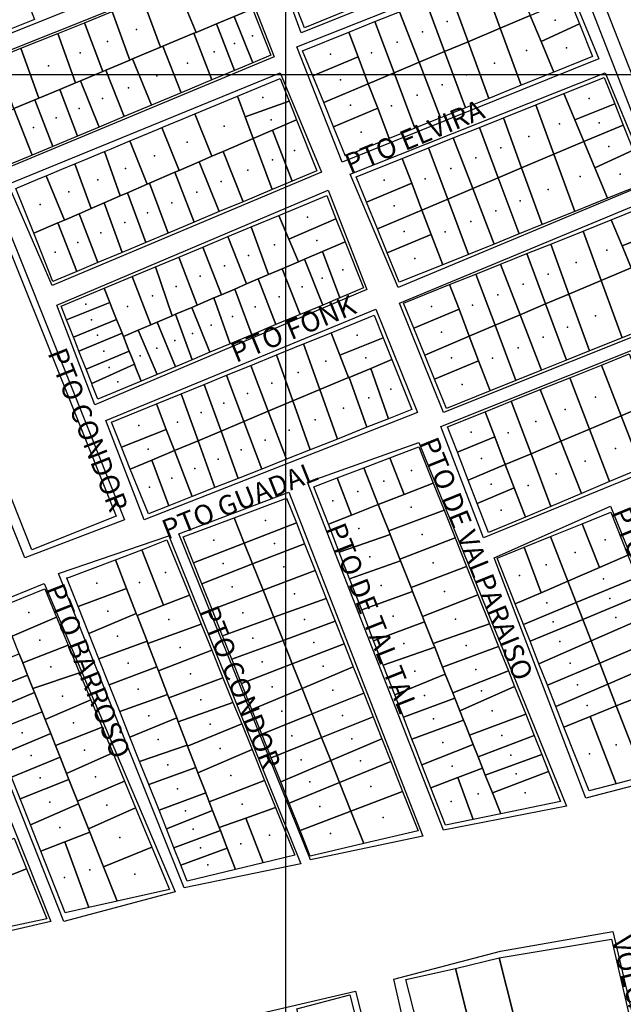
# Model space of a CAD drawing. Extents: x 331685 to 344900, y 6303500 to 6312681.
# Drawn here: x 336933 to 337085, y 6307266 to 6307514 of the extents above; entities that cross this region are included whole.
import ezdxf

# ---------------------------------------------------------------- set-up
doc = ezdxf.new("R2010")
doc.units = 0
doc.header["$LTSCALE"] = 500
doc.header["$MEASUREMENT"] = 0
for name, color, linetype in [('COORDENADAS', 1, 'CONTINUOUS'), ('MANZANAS', 1, 'CONTINUOUS'), ('SOLERA', 1, 'CONTINUOUS'), ('TEXTOS', 1, 'CONTINUOUS')]:
    doc.layers.add(name, color=color, linetype=linetype)

msp = doc.modelspace()

# ---------------------------------------------------------------- linework, layer by layer
at = {"layer": 'COORDENADAS'}
for p, q in [((337000, 6303500), (337000, 6312500)), ((344000, 6307500), (332000, 6307500))]:
    msp.add_line(p, q, dxfattribs=at)
at = {"layer": 'MANZANAS'}
for points in [[(337076.16, 6307527.95), (337098.71, 6307537.38), (337141.46, 6307426.3), (337119.25, 6307418.22), (337076.16, 6307527.95)], [(336925.8, 6307523.89), (336931.97, 6307526.44), (336936.77, 6307513.87), (336930.5, 6307511.38), (336925.8, 6307523.89)], [(337049.42, 6307524.18), (337056.46, 6307527.01), (337059.21, 6307520.44), (337061.51, 6307514.92), (337053.98, 6307511.74), (337049.42, 6307524.18)], [(337012.81, 6307522.61), (337015.23, 6307516.05), (337004.68, 6307511.8), (337002.14, 6307518.4), (337012.81, 6307522.61)], [(337041.26, 6307520.9), (337049.42, 6307524.18), (337053.98, 6307511.74), (337045.86, 6307508.31), (337041.26, 6307520.9)], [(336964.01, 6307519), (336972.53, 6307522.43), (336974.92, 6307516.68), (336977.44, 6307510.65), (336976.88, 6307510.42), (336969.09, 6307507.16), (336968.51, 6307506.92), (336964.01, 6307519)], [(336989.36, 6307522.33), (336991.63, 6307516.59), (336987.05, 6307514.67), (336982.55, 6307512.79), (336977.44, 6307510.65), (336974.92, 6307516.68), (336989.36, 6307522.33)], [(337035.29, 6307518.51), (337041.26, 6307520.9), (337045.86, 6307508.31), (337039.98, 6307505.83), (337035.29, 6307518.51)], [(336956.32, 6307515.9), (336964.01, 6307519), (336968.51, 6307506.92), (336961.45, 6307503.96), (336960.8, 6307503.69), (336956.32, 6307515.9)], [(337028.66, 6307515.85), (337035.29, 6307518.51), (337039.98, 6307505.83), (337033.55, 6307503.12), (337028.66, 6307515.85)], [(337071.41, 6307519.1), (337073.93, 6307512.8), (337064.27, 6307508.32), (337061.51, 6307514.92), (337071.41, 6307519.1)], [(336949.35, 6307513.09), (336956.32, 6307515.9), (336960.8, 6307503.69), (336954.72, 6307501.15), (336953.97, 6307500.83), (336949.35, 6307513.09)], [(336987.05, 6307514.67), (336991.63, 6307516.59), (336996.27, 6307504.94), (336991.71, 6307503.03), (336987.05, 6307514.67)], [(337022.45, 6307513.35), (337028.66, 6307515.85), (337033.55, 6307503.12), (337027.28, 6307500.47), (337022.45, 6307513.35)], [(336942.64, 6307510.39), (336949.35, 6307513.09), (336953.97, 6307500.83), (336948.38, 6307498.49), (336947.13, 6307497.97), (336942.64, 6307510.39)], [(336976.88, 6307510.42), (336977.44, 6307510.65), (336982.55, 6307512.79), (336987.12, 6307501.1), (336981.39, 6307498.7), (336976.88, 6307510.42)], [(336982.55, 6307512.79), (336987.05, 6307514.67), (336991.71, 6307503.03), (336987.12, 6307501.1), (336982.55, 6307512.79)], [(337015.84, 6307510.7), (337022.45, 6307513.35), (337027.28, 6307500.47), (337020.78, 6307497.72), (337018.2, 6307504.49), (337015.84, 6307510.7)], [(337067.48, 6307500.66), (337059.25, 6307497.34), (337053.98, 6307511.74), (337061.51, 6307514.92), (337064.27, 6307508.32), (337067.48, 6307500.66)], [(337073.93, 6307512.8), (337077.22, 6307504.59), (337067.48, 6307500.66), (337064.27, 6307508.32), (337073.93, 6307512.8)], [(336933.37, 6307506.66), (336942.64, 6307510.39), (336947.13, 6307497.97), (336943.14, 6307496.3), (336937.86, 6307494.09), (336933.37, 6307506.66)], [(336969.09, 6307507.16), (336976.88, 6307510.42), (336981.39, 6307498.7), (336973.65, 6307495.46), (336969.09, 6307507.16)], [(337004.22, 6307506.03), (337015.84, 6307510.7), (337018.2, 6307504.49), (337006.8, 6307499.73), (337004.22, 6307506.03)], [(337059.25, 6307497.34), (337051.07, 6307494.05), (337045.86, 6307508.31), (337053.98, 6307511.74), (337059.25, 6307497.34)], [(337051.07, 6307494.05), (337045.23, 6307491.69), (337039.98, 6307505.83), (337045.86, 6307508.31), (337051.07, 6307494.05)], [(336927.23, 6307504.18), (336933.37, 6307506.66), (336937.86, 6307494.09), (336936.85, 6307493.67), (336931.6, 6307491.47), (336931.55, 6307491.45), (336927.23, 6307504.18)], [(336961.45, 6307503.96), (336968.51, 6307506.92), (336969.09, 6307507.16), (336973.65, 6307495.46), (336966.21, 6307492.34), (336961.45, 6307503.96)], [(337045.23, 6307491.69), (337038.91, 6307489.15), (337033.55, 6307503.12), (337039.98, 6307505.83), (337045.23, 6307491.69)], [(336954.72, 6307501.15), (336960.8, 6307503.69), (336961.45, 6307503.96), (336966.21, 6307492.34), (336959.36, 6307489.47), (336954.72, 6307501.15)], [(337018.2, 6307504.49), (337020.78, 6307497.72), (337009.56, 6307492.98), (337006.8, 6307499.73), (337018.2, 6307504.49)], [(337038.91, 6307489.15), (337032.49, 6307486.56), (337027.28, 6307500.47), (337033.55, 6307503.12), (337038.91, 6307489.15)], [(336948.38, 6307498.49), (336953.97, 6307500.83), (336954.72, 6307501.15), (336959.36, 6307489.47), (336953.05, 6307486.83), (336948.38, 6307498.49)], [(337032.49, 6307486.56), (337026.02, 6307483.95), (337023.13, 6307491.55), (337020.78, 6307497.72), (337027.28, 6307500.47), (337032.49, 6307486.56)], [(336943.14, 6307496.3), (336947.13, 6307497.97), (336948.38, 6307498.49), (336953.05, 6307486.83), (336947.58, 6307484.54), (336943.14, 6307496.3)], [(336987.82, 6307494.61), (336998.59, 6307499.09), (337000.86, 6307493.38), (336989.78, 6307489.38), (336987.82, 6307494.61)], [(337012.04, 6307486.92), (337009.56, 6307492.98), (337020.78, 6307497.72), (337023.13, 6307491.55), (337012.04, 6307486.92)], [(337069.95, 6307495.26), (337080.11, 6307499.34), (337082.78, 6307492.66), (337072.7, 6307488.69), (337069.95, 6307495.26)], [(336936.85, 6307493.67), (336937.86, 6307494.09), (336943.14, 6307496.3), (336947.58, 6307484.54), (336941.43, 6307481.96), (336936.85, 6307493.67)], [(337062.92, 6307492.43), (337069.95, 6307495.26), (337072.7, 6307488.69), (337075.01, 6307483.17), (337067.47, 6307479.99), (337062.92, 6307492.43)], [(336894.39, 6307485.54), (336915.26, 6307493.96), (336957.34, 6307388.93), (336936.13, 6307380.52), (336894.39, 6307485.54)], [(336931.6, 6307491.47), (336936.85, 6307493.67), (336941.43, 6307481.96), (336936.16, 6307479.75), (336931.6, 6307491.47)], [(336979.96, 6307491.34), (336987.82, 6307494.61), (336989.78, 6307489.38), (336990.12, 6307488.49), (336991.81, 6307483.97), (336984.22, 6307480.69), (336981.44, 6307479.49), (336977.13, 6307490.16), (336979.96, 6307491.34)], [(337001.09, 6307492.79), (337002.72, 6307488.69), (336996.63, 6307486.05), (336991.81, 6307483.97), (336990.12, 6307488.49), (336989.78, 6307489.38), (337000.86, 6307493.38), (337001.09, 6307492.79)], [(336930.34, 6307477.31), (336925.52, 6307488.93), (336931.55, 6307491.45), (336931.6, 6307491.47), (336936.16, 6307479.75), (336930.34, 6307477.31)], [(337026.02, 6307483.95), (337015.06, 6307479.53), (337012.04, 6307486.92), (337023.13, 6307491.55), (337026.02, 6307483.95)], [(337054.75, 6307489.15), (337062.92, 6307492.43), (337067.47, 6307479.99), (337059.35, 6307476.56), (337054.75, 6307489.15)], [(337082.78, 6307492.66), (337084.9, 6307487.35), (337075.01, 6307483.17), (337072.7, 6307488.69), (337082.78, 6307492.66)], [(336981.44, 6307479.49), (336978.24, 6307478.11), (336973.22, 6307475.94), (336968.83, 6307486.71), (336973.94, 6307488.83), (336977.13, 6307490.16), (336981.44, 6307479.49)], [(336996.63, 6307486.05), (337002.72, 6307488.69), (337007.83, 6307475.84), (337001.65, 6307473.25), (336996.63, 6307486.05)], [(337048.78, 6307486.76), (337054.75, 6307489.15), (337059.35, 6307476.56), (337053.48, 6307474.08), (337048.78, 6307486.76)], [(336973.22, 6307475.94), (336972.09, 6307475.45), (336965.72, 6307472.7), (336965.13, 6307472.44), (336960.78, 6307483.36), (336961.63, 6307483.71), (336967.9, 6307486.32), (336968.83, 6307486.71), (336973.22, 6307475.94)], [(336991.81, 6307483.97), (336996.63, 6307486.05), (337001.65, 6307473.25), (336996.62, 6307471.15), (336991.81, 6307483.97)], [(337042.16, 6307484.1), (337048.78, 6307486.76), (337053.48, 6307474.08), (337047.04, 6307471.37), (337042.16, 6307484.1)], [(337084.9, 6307487.35), (337087.43, 6307481.05), (337077.77, 6307476.57), (337075.01, 6307483.17), (337084.9, 6307487.35)], [(336965.13, 6307472.44), (336960.15, 6307470.29), (336958.35, 6307469.52), (336954.41, 6307480.7), (336956.05, 6307481.39), (336960.78, 6307483.36), (336965.13, 6307472.44)], [(336984.22, 6307480.69), (336991.81, 6307483.97), (336996.62, 6307471.15), (336989.27, 6307468.06), (336984.22, 6307480.69)], [(337035.94, 6307481.6), (337042.16, 6307484.1), (337047.04, 6307471.37), (337040.77, 6307468.72), (337035.94, 6307481.6)], [(337080.97, 6307468.91), (337072.74, 6307465.59), (337067.47, 6307479.99), (337075.01, 6307483.17), (337077.77, 6307476.57), (337080.97, 6307468.91)], [(336958.35, 6307469.52), (336954.31, 6307467.77), (336951.04, 6307466.36), (336946.94, 6307477.59), (336950.23, 6307478.96), (336954.41, 6307480.7), (336958.35, 6307469.52)], [(336978.24, 6307478.11), (336981.44, 6307479.49), (336984.22, 6307480.69), (336989.27, 6307468.06), (336983.28, 6307465.56), (336978.24, 6307478.11)], [(337029.33, 6307478.95), (337035.94, 6307481.6), (337040.77, 6307468.72), (337034.27, 6307465.97), (337031.7, 6307472.74), (337029.33, 6307478.95)], [(337087.43, 6307481.05), (337090.71, 6307472.84), (337080.97, 6307468.91), (337077.77, 6307476.57), (337087.43, 6307481.05)], [(336972.09, 6307475.45), (336973.22, 6307475.94), (336978.24, 6307478.11), (336983.28, 6307465.56), (336976.94, 6307462.9), (336972.09, 6307475.45)], [(337017.72, 6307474.28), (337029.33, 6307478.95), (337031.7, 6307472.74), (337020.29, 6307467.98), (337017.72, 6307474.28)], [(337072.74, 6307465.59), (337064.56, 6307462.3), (337059.35, 6307476.56), (337067.47, 6307479.99), (337072.74, 6307465.59)], [(336951.04, 6307466.36), (336948.02, 6307465.05), (336944.31, 6307463.45), (336939.71, 6307474.59), (336943.7, 6307476.25), (336946.94, 6307477.59), (336951.04, 6307466.36)], [(336965.72, 6307472.7), (336972.09, 6307475.45), (336976.94, 6307462.9), (336970.39, 6307460.15), (336965.72, 6307472.7)], [(337064.56, 6307462.3), (337058.72, 6307459.94), (337053.48, 6307474.08), (337059.35, 6307476.56), (337064.56, 6307462.3)], [(336944.31, 6307463.45), (336942.65, 6307462.73), (336936.59, 6307460.11), (336932.1, 6307471.42), (336938.22, 6307473.96), (336939.71, 6307474.59), (336944.31, 6307463.45)], [(337058.72, 6307459.94), (337052.41, 6307457.4), (337047.04, 6307471.37), (337053.48, 6307474.08), (337058.72, 6307459.94)], [(336960.15, 6307470.29), (336965.13, 6307472.44), (336965.72, 6307472.7), (336970.39, 6307460.15), (336964.76, 6307457.79), (336960.15, 6307470.29)], [(337031.7, 6307472.74), (337034.27, 6307465.97), (337023.05, 6307461.23), (337020.29, 6307467.98), (337031.7, 6307472.74)], [(337052.41, 6307457.4), (337045.99, 6307454.81), (337040.77, 6307468.72), (337047.04, 6307471.37), (337052.41, 6307457.4)], [(336954.31, 6307467.77), (336958.35, 6307469.52), (336960.15, 6307470.29), (336964.76, 6307457.79), (336958.84, 6307455.32), (336954.31, 6307467.77)], [(336998.3, 6307464.62), (337010.3, 6307469.62), (337012.64, 6307463.72), (337000.8, 6307458.66), (336998.3, 6307464.62)], [(337045.99, 6307454.81), (337039.51, 6307452.2), (337036.62, 6307459.8), (337034.27, 6307465.97), (337040.77, 6307468.72), (337045.99, 6307454.81)], [(336948.02, 6307465.05), (336951.04, 6307466.36), (336954.31, 6307467.77), (336958.84, 6307455.32), (336952.76, 6307452.77), (336948.02, 6307465.05)], [(337025.53, 6307455.17), (337023.05, 6307461.23), (337034.27, 6307465.97), (337036.62, 6307459.8), (337025.53, 6307455.17)], [(337081.86, 6307463.51), (337092.02, 6307467.59), (337094.69, 6307460.91), (337084.61, 6307456.94), (337081.86, 6307463.51)], [(336942.65, 6307462.73), (336944.31, 6307463.45), (336948.02, 6307465.05), (336952.76, 6307452.77), (336947.46, 6307450.54), (336942.65, 6307462.73)], [(336991.34, 6307461.72), (336998.3, 6307464.62), (337000.8, 6307458.66), (337003.21, 6307452.94), (336999.07, 6307451.18), (336995.67, 6307449.73), (336991.34, 6307461.72)], [(337012.64, 6307463.72), (337014.94, 6307457.95), (337009.25, 6307455.52), (337004.71, 6307453.58), (337003.21, 6307452.94), (337000.8, 6307458.66), (337012.64, 6307463.72)], [(337074.82, 6307460.68), (337081.86, 6307463.51), (337084.61, 6307456.94), (337086.91, 6307451.42), (337079.38, 6307448.24), (337074.82, 6307460.68)], [(336941.39, 6307448), (336936.59, 6307460.11), (336942.65, 6307462.73), (336947.46, 6307450.54), (336941.39, 6307448)], [(336985.45, 6307459.27), (336991.34, 6307461.72), (336995.67, 6307449.73), (336993.09, 6307448.62), (336990.12, 6307447.36), (336985.45, 6307459.27)], [(337066.66, 6307457.4), (337074.82, 6307460.68), (337079.38, 6307448.24), (337071.26, 6307444.81), (337066.66, 6307457.4)], [(337094.69, 6307460.91), (337096.81, 6307455.6), (337086.91, 6307451.42), (337084.61, 6307456.94), (337094.69, 6307460.91)], [(336979.1, 6307456.63), (336985.45, 6307459.27), (336990.12, 6307447.36), (336987.15, 6307446.09), (336983.82, 6307444.66), (336979.1, 6307456.63)], [(337039.51, 6307452.2), (337028.56, 6307447.78), (337025.53, 6307455.17), (337036.62, 6307459.8), (337039.51, 6307452.2)], [(336973.07, 6307454.12), (336979.1, 6307456.63), (336983.82, 6307444.66), (336981.9, 6307443.85), (336977.69, 6307442.05), (336973.07, 6307454.12)], [(337014.94, 6307457.95), (337019.54, 6307446.36), (337013.58, 6307443.87), (337009.25, 6307455.52), (337014.94, 6307457.95)], [(337060.69, 6307455.01), (337066.66, 6307457.4), (337071.26, 6307444.81), (337065.38, 6307442.33), (337060.69, 6307455.01)], [(336967.26, 6307451.7), (336973.07, 6307454.12), (336977.69, 6307442.05), (336976.37, 6307441.48), (336972.25, 6307439.73), (336971.42, 6307439.37), (336967.26, 6307451.7)], [(337009.29, 6307442.07), (337003.6, 6307439.68), (336999.07, 6307451.18), (337003.21, 6307452.94), (337004.71, 6307453.58), (337009.29, 6307442.07)], [(337013.58, 6307443.87), (337009.29, 6307442.07), (337004.71, 6307453.58), (337009.25, 6307455.52), (337013.58, 6307443.87)], [(337054.06, 6307452.35), (337060.69, 6307455.01), (337065.38, 6307442.33), (337058.95, 6307439.62), (337054.06, 6307452.35)], [(336961.32, 6307449.22), (336967.26, 6307451.7), (336971.42, 6307439.37), (336967.66, 6307437.76), (336966.07, 6307437.08), (336961.32, 6307449.22)], [(337003.6, 6307439.68), (336997.53, 6307437.14), (336993.09, 6307448.62), (336995.67, 6307449.73), (336999.07, 6307451.18), (337003.6, 6307439.68)], [(337047.85, 6307449.85), (337054.06, 6307452.35), (337058.95, 6307439.62), (337052.68, 6307436.97), (337047.85, 6307449.85)], [(337092.88, 6307437.16), (337084.65, 6307433.84), (337079.38, 6307448.24), (337086.91, 6307451.42), (337089.67, 6307444.82), (337092.88, 6307437.16)], [(336954.32, 6307446.31), (336961.32, 6307449.22), (336966.07, 6307437.08), (336962.89, 6307435.73), (336959.15, 6307434.13), (336958.83, 6307434.95), (336958.3, 6307436.27), (336957.45, 6307438.42), (336956.27, 6307441.4), (336955.74, 6307442.73), (336954.32, 6307446.31)], [(336997.53, 6307437.14), (336991.43, 6307434.58), (336987.15, 6307446.09), (336990.12, 6307447.36), (336993.09, 6307448.62), (336997.53, 6307437.14)], [(337041.24, 6307447.2), (337047.85, 6307449.85), (337052.68, 6307436.97), (337046.18, 6307434.22), (337043.6, 6307440.99), (337041.24, 6307447.2)], [(337084.65, 6307433.84), (337076.47, 6307430.55), (337071.26, 6307444.81), (337079.38, 6307448.24), (337084.65, 6307433.84)], [(336944.84, 6307438.32), (336943.46, 6307441.79), (336954.32, 6307446.31), (336955.74, 6307442.73), (336944.84, 6307438.32)], [(336991.43, 6307434.58), (336986.03, 6307432.32), (336981.9, 6307443.85), (336983.82, 6307444.66), (336987.15, 6307446.09), (336991.43, 6307434.58)], [(337029.62, 6307442.53), (337041.24, 6307447.2), (337043.6, 6307440.99), (337032.2, 6307436.23), (337029.62, 6307442.53)], [(336986.03, 6307432.32), (336980.92, 6307430.18), (336976.37, 6307441.48), (336977.69, 6307442.05), (336981.9, 6307443.85), (336986.03, 6307432.32)], [(337076.47, 6307430.55), (337070.63, 6307428.19), (337065.38, 6307442.33), (337071.26, 6307444.81), (337076.47, 6307430.55)], [(336945.41, 6307436.88), (336944.84, 6307438.32), (336955.74, 6307442.73), (336956.27, 6307441.4), (336957.45, 6307438.42), (336946.56, 6307433.98), (336945.41, 6307436.88)], [(336980.92, 6307430.18), (336976.46, 6307428.31), (336972.25, 6307439.73), (336976.37, 6307441.48), (336980.92, 6307430.18)], [(337043.6, 6307440.99), (337046.18, 6307434.22), (337034.96, 6307429.48), (337032.2, 6307436.23), (337043.6, 6307440.99)], [(337070.63, 6307428.19), (337064.31, 6307425.65), (337058.95, 6307439.62), (337065.38, 6307442.33), (337070.63, 6307428.19)], [(336957.45, 6307438.42), (336958.3, 6307436.27), (336958.83, 6307434.95), (336947.95, 6307430.48), (336947.51, 6307431.6), (336946.56, 6307433.98), (336957.45, 6307438.42)], [(336976.46, 6307428.31), (336972.28, 6307426.56), (336967.66, 6307437.76), (336971.42, 6307439.37), (336972.25, 6307439.73), (336976.46, 6307428.31)], [(337011.41, 6307435.11), (337022.26, 6307439.53), (337024.52, 6307433.84), (337013.61, 6307429.48), (337011.41, 6307435.11)], [(337064.31, 6307425.65), (337057.89, 6307423.06), (337052.68, 6307436.97), (337058.95, 6307439.62), (337064.31, 6307425.65)], [(336972.28, 6307426.56), (336967.61, 6307424.6), (336962.89, 6307435.73), (336966.07, 6307437.08), (336967.66, 6307437.76), (336972.28, 6307426.56)], [(337057.89, 6307423.06), (337051.42, 6307420.45), (337048.53, 6307428.05), (337046.18, 6307434.22), (337052.68, 6307436.97), (337057.89, 6307423.06)], [(336958.83, 6307434.95), (336959.15, 6307434.13), (336960.38, 6307431.04), (336960.6, 6307430.48), (336949.75, 6307425.94), (336949.68, 6307426.13), (336947.95, 6307430.48), (336958.83, 6307434.95)], [(336967.61, 6307424.6), (336963.6, 6307422.92), (336962.19, 6307426.47), (336961.92, 6307427.16), (336960.6, 6307430.48), (336960.38, 6307431.04), (336959.15, 6307434.13), (336962.89, 6307435.73), (336967.61, 6307424.6)], [(337004.5, 6307432.29), (337011.41, 6307435.11), (337013.61, 6307429.48), (337015.81, 6307423.8), (337008.6, 6307420.78), (337004.5, 6307432.29)], [(337024.52, 6307433.84), (337026.69, 6307428.36), (337021.37, 6307426.13), (337015.98, 6307423.87), (337015.81, 6307423.8), (337013.61, 6307429.48), (337024.52, 6307433.84)], [(337037.44, 6307423.42), (337034.96, 6307429.48), (337046.18, 6307434.22), (337048.53, 6307428.05), (337037.44, 6307423.42)], [(336997.68, 6307429.51), (337004.5, 6307432.29), (337008.6, 6307420.78), (337001.78, 6307417.93), (336997.68, 6307429.51)], [(336960.6, 6307430.48), (336961.92, 6307427.16), (336951.2, 6307422.31), (336949.75, 6307425.94), (336960.6, 6307430.48)], [(336991.19, 6307426.87), (336997.68, 6307429.51), (337001.78, 6307417.93), (336995.59, 6307415.34), (336991.19, 6307426.87)], [(337021.37, 6307426.13), (337026.69, 6307428.36), (337031.7, 6307415.77), (337025.83, 6307413.44), (337021.37, 6307426.13)], [(337079.41, 6307426.97), (337086.37, 6307429.77), (337091.31, 6307417.16), (337084.37, 6307414.23), (337079.41, 6307426.97)], [(336961.92, 6307427.16), (336962.19, 6307426.47), (336963.6, 6307422.92), (336952.76, 6307418.38), (336951.41, 6307421.78), (336951.2, 6307422.31), (336961.92, 6307427.16)], [(336985.11, 6307424.39), (336991.19, 6307426.87), (336995.59, 6307415.34), (336989.48, 6307412.78), (336985.11, 6307424.39)], [(337015.98, 6307423.87), (337021.37, 6307426.13), (337025.83, 6307413.44), (337020.44, 6307411.31), (337015.98, 6307423.87)], [(337051.42, 6307420.45), (337040.46, 6307416.03), (337037.44, 6307423.42), (337048.53, 6307428.05), (337051.42, 6307420.45)], [(337071.5, 6307423.79), (337079.41, 6307426.97), (337084.37, 6307414.23), (337076.43, 6307410.87), (337071.5, 6307423.79)], [(336979.47, 6307422.09), (336985.11, 6307424.39), (336989.48, 6307412.78), (336983.72, 6307410.37), (336979.47, 6307422.09)], [(337008.6, 6307420.78), (337015.81, 6307423.8), (337015.98, 6307423.87), (337020.44, 6307411.31), (337013.01, 6307408.36), (337008.6, 6307420.78)], [(337064.03, 6307420.79), (337071.5, 6307423.79), (337076.43, 6307410.87), (337069.18, 6307407.81), (337064.03, 6307420.79)], [(336973.7, 6307419.74), (336979.47, 6307422.09), (336983.72, 6307410.37), (336977.94, 6307407.95), (336973.7, 6307419.74)], [(336967.44, 6307417.19), (336973.7, 6307419.74), (336977.94, 6307407.95), (336971.99, 6307405.46), (336969.92, 6307410.78), (336967.44, 6307417.19)], [(337001.78, 6307417.93), (337008.6, 6307420.78), (337013.01, 6307408.36), (337006.14, 6307405.64), (337001.78, 6307417.93)], [(337056.75, 6307417.87), (337064.03, 6307420.79), (337069.18, 6307407.81), (337061.72, 6307404.66), (337056.75, 6307417.87)], [(336958.66, 6307406.3), (336956.13, 6307412.58), (336967.44, 6307417.19), (336969.92, 6307410.78), (336958.66, 6307406.3)], [(336995.59, 6307415.34), (337001.78, 6307417.93), (337006.14, 6307405.64), (337000.19, 6307403.28), (336995.59, 6307415.34)], [(337050.16, 6307415.23), (337056.75, 6307417.87), (337061.72, 6307404.66), (337055.25, 6307401.92), (337052.57, 6307408.94), (337050.16, 6307415.23)], [(337096.46, 6307404), (337089.5, 6307401.06), (337084.37, 6307414.23), (337091.31, 6307417.16), (337096.46, 6307404)], [(336989.48, 6307412.78), (336995.59, 6307415.34), (337000.19, 6307403.28), (336993.98, 6307400.82), (336989.48, 6307412.78)], [(337040.71, 6307411.43), (337050.16, 6307415.23), (337052.57, 6307408.94), (337043.2, 6307405.02), (337040.71, 6307411.43)], [(337089.5, 6307401.06), (337081.47, 6307397.67), (337076.43, 6307410.87), (337084.37, 6307414.23), (337089.5, 6307401.06)], [(336983.72, 6307410.37), (336989.48, 6307412.78), (336993.98, 6307400.82), (336988.04, 6307398.47), (336983.72, 6307410.37)], [(336960.88, 6307400.81), (336958.66, 6307406.3), (336969.92, 6307410.78), (336971.99, 6307405.46), (336966.29, 6307403.07), (336960.88, 6307400.81)], [(336977.94, 6307407.95), (336983.72, 6307410.37), (336988.04, 6307398.47), (336982.18, 6307396.15), (336977.94, 6307407.95)], [(337052.57, 6307408.94), (337055.25, 6307401.92), (337045.93, 6307397.99), (337043.2, 6307405.02), (337052.57, 6307408.94)], [(337081.47, 6307397.67), (337074.4, 6307394.68), (337069.18, 6307407.81), (337076.43, 6307410.87), (337081.47, 6307397.67)], [(336971.99, 6307405.46), (336977.94, 6307407.95), (336982.18, 6307396.15), (336976.47, 6307393.88), (336971.99, 6307405.46)], [(337026.18, 6307403.64), (337033.47, 6307406.41), (337037.12, 6307397.28), (337029.79, 6307394.41), (337026.18, 6307403.64)], [(337074.4, 6307394.68), (337066.71, 6307391.43), (337061.72, 6307404.66), (337069.18, 6307407.81), (337074.4, 6307394.68)], [(336966.29, 6307403.07), (336971.99, 6307405.46), (336976.47, 6307393.88), (336970.59, 6307391.56), (336966.29, 6307403.07)], [(337019.61, 6307401.14), (337026.18, 6307403.64), (337029.79, 6307394.41), (337023.28, 6307391.86), (337019.61, 6307401.14)], [(337066.71, 6307391.43), (337060.3, 6307388.72), (337057.47, 6307396.11), (337055.25, 6307401.92), (337061.72, 6307404.66), (337066.71, 6307391.43)], [(336965.43, 6307389.51), (336960.88, 6307400.81), (336966.29, 6307403.07), (336970.59, 6307391.56), (336965.43, 6307389.51)], [(337012.97, 6307398.62), (337019.61, 6307401.14), (337023.28, 6307391.86), (337016.56, 6307389.23), (337012.97, 6307398.62)], [(337048.2, 6307392.15), (337045.93, 6307397.99), (337055.25, 6307401.92), (337057.47, 6307396.11), (337048.2, 6307392.15)], [(337007.06, 6307396.37), (337012.97, 6307398.62), (337016.56, 6307389.23), (337010.72, 6307386.95), (337007.06, 6307396.37)], [(337037.12, 6307397.28), (337039.83, 6307390.49), (337025.9, 6307385.24), (337023.28, 6307391.86), (337029.79, 6307394.41), (337037.12, 6307397.28)], [(337060.3, 6307388.72), (337051.05, 6307384.81), (337048.2, 6307392.15), (337057.47, 6307396.11), (337060.3, 6307388.72)], [(336987.04, 6307388.56), (337000.22, 6307393.46), (337002.67, 6307387.26), (336989.57, 6307382.2), (336987.04, 6307388.56)], [(337023.28, 6307391.86), (337025.9, 6307385.24), (337026.25, 6307384.36), (337013.47, 6307379.87), (337010.72, 6307386.95), (337016.56, 6307389.23), (337023.28, 6307391.86)], [(337039.83, 6307390.49), (337042.64, 6307383.48), (337028.72, 6307378.13), (337026.25, 6307384.36), (337025.9, 6307385.24), (337039.83, 6307390.49)], [(337074.58, 6307387.03), (337081.83, 6307389.97), (337086.11, 6307379.19), (337078.96, 6307376.08), (337074.58, 6307387.03)], [(336974.19, 6307383.79), (336987.04, 6307388.56), (336989.57, 6307382.2), (336976.78, 6307377.26), (336974.19, 6307383.79)], [(337002.67, 6307387.26), (337004.73, 6307382.04), (336991.66, 6307376.93), (336989.57, 6307382.2), (337002.67, 6307387.26)], [(337066.64, 6307383.82), (337074.58, 6307387.03), (337078.96, 6307376.08), (337070.99, 6307372.62), (337066.64, 6307383.82)], [(337026.25, 6307384.36), (337028.72, 6307378.13), (337028.87, 6307377.75), (337016.07, 6307373.18), (337013.47, 6307379.87), (337026.25, 6307384.36)], [(337059.98, 6307381.12), (337066.64, 6307383.82), (337070.99, 6307372.62), (337064.24, 6307369.69), (337059.98, 6307381.12)], [(336963.76, 6307380.53), (336970.12, 6307382.97), (336975.76, 6307369.08), (336969.24, 6307366.53), (336963.76, 6307380.53)], [(336989.57, 6307382.2), (336991.66, 6307376.93), (336978.9, 6307371.95), (336976.78, 6307377.26), (336989.57, 6307382.2)], [(337004.73, 6307382.04), (337007.42, 6307375.25), (336994.29, 6307370.32), (336991.66, 6307376.93), (337004.73, 6307382.04)], [(337042.64, 6307383.48), (337045.5, 6307376.32), (337031.54, 6307371.01), (337028.87, 6307377.75), (337028.72, 6307378.13), (337042.64, 6307383.48)], [(336962.61, 6307363.94), (336962.39, 6307364.51), (336959.97, 6307370.74), (336957.16, 6307378.01), (336963.76, 6307380.53), (336969.24, 6307366.53), (336962.61, 6307363.94)], [(337053.21, 6307378.38), (337059.98, 6307381.12), (337064.24, 6307369.69), (337057.76, 6307366.87), (337053.21, 6307378.38)], [(337086.11, 6307379.19), (337088.34, 6307373.57), (337073.08, 6307367.25), (337070.99, 6307372.62), (337078.96, 6307376.08), (337086.11, 6307379.19)], [(336959.97, 6307370.74), (336947.78, 6307366.23), (336944.96, 6307373.35), (336957.16, 6307378.01), (336959.97, 6307370.74)], [(336991.66, 6307376.93), (336994.29, 6307370.32), (336981.46, 6307365.51), (336978.9, 6307371.95), (336991.66, 6307376.93)], [(337028.87, 6307377.75), (337031.54, 6307371.01), (337031.92, 6307370.04), (337019.11, 6307365.36), (337016.07, 6307373.18), (337028.87, 6307377.75)], [(337007.42, 6307375.25), (337010.18, 6307368.27), (336996.99, 6307363.53), (336994.29, 6307370.32), (337007.42, 6307375.25)], [(337045.5, 6307376.32), (337048.35, 6307369.2), (337034.42, 6307363.73), (337031.92, 6307370.04), (337031.54, 6307371.01), (337045.5, 6307376.32)], [(336944.96, 6307373.35), (336944.95, 6307373.34), (336944.95, 6307373.37), (336944.96, 6307373.35)], [(337070.99, 6307372.62), (337073.08, 6307367.25), (337059.79, 6307361.75), (337057.76, 6307366.87), (337064.24, 6307369.69), (337070.99, 6307372.62)], [(337088.34, 6307373.57), (337090.01, 6307369.34), (337074.73, 6307362.99), (337073.08, 6307367.25), (337088.34, 6307373.57)], [(336928.27, 6307366.15), (336939.36, 6307370.72), (336942.34, 6307363.53), (336931.19, 6307358.76), (336928.27, 6307366.15)], [(336962.39, 6307364.51), (336950.47, 6307359.44), (336947.78, 6307366.23), (336959.97, 6307370.74), (336962.39, 6307364.51)], [(336965.34, 6307356.89), (336965.09, 6307357.52), (336962.61, 6307363.94), (336969.24, 6307366.53), (336975.76, 6307369.08), (336978.71, 6307361.81), (336965.34, 6307356.89)], [(336994.29, 6307370.32), (336996.99, 6307363.53), (336984.1, 6307358.89), (336981.46, 6307365.51), (336994.29, 6307370.32)], [(337031.92, 6307370.04), (337034.42, 6307363.73), (337034.94, 6307362.4), (337022.12, 6307357.63), (337019.11, 6307365.36), (337031.92, 6307370.04)], [(337048.35, 6307369.2), (337051.28, 6307361.88), (337037.09, 6307356.97), (337034.94, 6307362.4), (337034.42, 6307363.73), (337048.35, 6307369.2)], [(337090.01, 6307369.34), (337092.03, 6307364.25), (337076.83, 6307357.58), (337074.73, 6307362.99), (337090.01, 6307369.34)], [(337010.18, 6307368.27), (337012.44, 6307362.56), (336999.31, 6307357.71), (336996.99, 6307363.53), (337010.18, 6307368.27)], [(337073.08, 6307367.25), (337074.73, 6307362.99), (337061.47, 6307357.49), (337059.79, 6307361.75), (337073.08, 6307367.25)], [(336962.39, 6307364.51), (336962.61, 6307363.94), (336965.09, 6307357.52), (336952.98, 6307353.11), (336950.47, 6307359.44), (336962.39, 6307364.51)], [(337092.03, 6307364.25), (337094.3, 6307358.53), (337078.99, 6307352.01), (337076.83, 6307357.58), (337092.03, 6307364.25)], [(336942.34, 6307363.53), (336945.26, 6307356.49), (336933.85, 6307352.03), (336932.93, 6307354.37), (336931.19, 6307358.76), (336942.34, 6307363.53)], [(336967.99, 6307350.05), (336967.59, 6307351.08), (336965.34, 6307356.89), (336978.71, 6307361.81), (336981.38, 6307355.24), (336967.99, 6307350.05)], [(336996.99, 6307363.53), (336999.31, 6307357.71), (336986.46, 6307352.97), (336984.1, 6307358.89), (336996.99, 6307363.53)], [(337012.44, 6307362.56), (337014.69, 6307356.87), (337001.65, 6307351.81), (336999.31, 6307357.71), (337012.44, 6307362.56)], [(337034.94, 6307362.4), (337037.09, 6307356.97), (337037.49, 6307355.97), (337024.51, 6307351.47), (337022.12, 6307357.63), (337034.94, 6307362.4)], [(337051.28, 6307361.88), (337053.55, 6307356.2), (337039.47, 6307350.98), (337037.49, 6307355.97), (337037.09, 6307356.97), (337051.28, 6307361.88)], [(337074.73, 6307362.99), (337076.83, 6307357.58), (337063.71, 6307351.82), (337061.47, 6307357.49), (337074.73, 6307362.99)], [(336965.09, 6307357.52), (336965.34, 6307356.89), (336967.59, 6307351.08), (336955.6, 6307346.51), (336952.98, 6307353.11), (336965.09, 6307357.52)], [(336999.31, 6307357.71), (337001.65, 6307351.81), (336988.89, 6307346.86), (336986.46, 6307352.97), (336999.31, 6307357.71)], [(337014.69, 6307356.87), (337016.98, 6307351.08), (337004.11, 6307345.63), (337001.65, 6307351.81), (337014.69, 6307356.87)], [(337076.83, 6307357.58), (337078.99, 6307352.01), (337065.85, 6307346.42), (337063.71, 6307351.82), (337076.83, 6307357.58)], [(337094.3, 6307358.53), (337096.36, 6307353.34), (337081.05, 6307346.71), (337078.99, 6307352.01), (337094.3, 6307358.53)], [(336932.93, 6307354.37), (336933.85, 6307352.03), (336935.05, 6307348.99), (336922.83, 6307344.1), (336920.69, 6307349.52), (336926.45, 6307351.8), (336932.93, 6307354.37)], [(336945.26, 6307356.49), (336948.12, 6307349.59), (336936.4, 6307345.6), (336935.05, 6307348.99), (336933.85, 6307352.03), (336945.26, 6307356.49)], [(336970.61, 6307343.28), (336970.27, 6307344.14), (336967.99, 6307350.05), (336981.38, 6307355.24), (336984.2, 6307348.27), (336970.61, 6307343.28)], [(337037.49, 6307355.97), (337039.47, 6307350.98), (337040.15, 6307349.25), (337027.42, 6307343.98), (337024.51, 6307351.47), (337037.49, 6307355.97)], [(337053.55, 6307356.2), (337056.01, 6307350.06), (337042.02, 6307344.52), (337040.15, 6307349.25), (337039.47, 6307350.98), (337053.55, 6307356.2)], [(337001.65, 6307351.81), (337004.11, 6307345.63), (336991.5, 6307340.29), (336988.89, 6307346.86), (337001.65, 6307351.81)], [(337078.99, 6307352.01), (337081.05, 6307346.71), (337067.97, 6307341.05), (337065.85, 6307346.42), (337078.99, 6307352.01)], [(337096.36, 6307353.34), (337098.68, 6307347.48), (337090.19, 6307344.05), (337083.18, 6307341.22), (337081.05, 6307346.71), (337096.36, 6307353.34)], [(336948.12, 6307349.59), (336950.96, 6307342.73), (336939.46, 6307337.84), (336938.72, 6307339.73), (336936.78, 6307344.61), (336936.4, 6307345.6), (336948.12, 6307349.59)], [(336967.59, 6307351.08), (336967.99, 6307350.05), (336970.27, 6307344.14), (336958.27, 6307339.8), (336955.6, 6307346.51), (336967.59, 6307351.08)], [(337016.98, 6307351.08), (337019.62, 6307344.41), (337006.65, 6307339.22), (337004.11, 6307345.63), (337016.98, 6307351.08)], [(337040.15, 6307349.25), (337042.02, 6307344.52), (337042.56, 6307343.16), (337029.59, 6307338.4), (337027.42, 6307343.98), (337040.15, 6307349.25)], [(337056.01, 6307350.06), (337057.59, 6307346.11), (337043.82, 6307339.99), (337042.56, 6307343.16), (337042.02, 6307344.52), (337056.01, 6307350.06)], [(336935.05, 6307348.99), (336936.4, 6307345.6), (336936.78, 6307344.61), (336924.63, 6307339.53), (336922.83, 6307344.1), (336935.05, 6307348.99)], [(336972.97, 6307337.19), (336972.57, 6307338.22), (336970.61, 6307343.28), (336984.2, 6307348.27), (336986.7, 6307342.12), (336972.97, 6307337.19)], [(337081.05, 6307346.71), (337083.18, 6307341.22), (337076.56, 6307338.54), (337070.01, 6307335.89), (337067.97, 6307341.05), (337081.05, 6307346.71)], [(336936.78, 6307344.61), (336938.72, 6307339.73), (336926.47, 6307334.88), (336924.63, 6307339.53), (336936.78, 6307344.61)], [(336970.27, 6307344.14), (336970.61, 6307343.28), (336972.57, 6307338.22), (336960.81, 6307333.38), (336958.27, 6307339.8), (336970.27, 6307344.14)], [(337004.11, 6307345.63), (337006.65, 6307339.22), (336993.95, 6307334.14), (336991.5, 6307340.29), (337004.11, 6307345.63)], [(337019.62, 6307344.41), (337021.96, 6307338.5), (337009.02, 6307333.26), (337006.65, 6307339.22), (337019.62, 6307344.41)], [(337057.59, 6307346.11), (337060.37, 6307339.15), (337046.23, 6307333.91), (337045.36, 6307336.08), (337044.75, 6307337.64), (337043.82, 6307339.99), (337057.59, 6307346.11)], [(336950.96, 6307342.73), (336953.8, 6307335.88), (336942.07, 6307331.24), (336940.88, 6307334.26), (336939.46, 6307337.84), (336950.96, 6307342.73)], [(336975.32, 6307331.13), (336975.23, 6307331.34), (336972.97, 6307337.19), (336986.7, 6307342.12), (336988.91, 6307336.68), (336975.32, 6307331.13)], [(337042.56, 6307343.16), (337043.82, 6307339.99), (337044.75, 6307337.64), (337031.76, 6307332.83), (337029.59, 6307338.4), (337042.56, 6307343.16)], [(337097.16, 6307325.37), (337090.07, 6307323.49), (337083.18, 6307341.22), (337090.19, 6307344.05), (337097.16, 6307325.37)], [(336938.72, 6307339.73), (336939.46, 6307337.84), (336940.88, 6307334.26), (336928.73, 6307329.16), (336926.47, 6307334.88), (336938.72, 6307339.73)], [(337006.65, 6307339.22), (337009.02, 6307333.26), (336996.34, 6307328.13), (336993.95, 6307334.14), (337006.65, 6307339.22)], [(337083.18, 6307341.22), (337090.07, 6307323.49), (337083.11, 6307321.65), (337076.56, 6307338.54), (337083.18, 6307341.22)], [(336972.57, 6307338.22), (336972.97, 6307337.19), (336975.23, 6307331.34), (336963.24, 6307327.27), (336960.81, 6307333.38), (336972.57, 6307338.22)], [(337021.96, 6307338.5), (337024.17, 6307332.91), (337011.33, 6307327.47), (337009.02, 6307333.26), (337021.96, 6307338.5)], [(337044.75, 6307337.64), (337045.36, 6307336.08), (337046.23, 6307333.91), (337047.15, 6307331.56), (337034.25, 6307326.4), (337032.64, 6307330.56), (337031.76, 6307332.83), (337044.75, 6307337.64)], [(337060.37, 6307339.15), (337062.51, 6307333.8), (337048.4, 6307328.41), (337047.15, 6307331.56), (337046.23, 6307333.91), (337060.37, 6307339.15)], [(337083.11, 6307321.65), (337076.35, 6307319.86), (337070.01, 6307335.89), (337076.56, 6307338.54), (337083.11, 6307321.65)], [(336940.88, 6307334.26), (336942.07, 6307331.24), (336943.22, 6307328.33), (336931.03, 6307323.31), (336928.73, 6307329.16), (336940.88, 6307334.26)], [(336953.8, 6307335.88), (336956.48, 6307329.43), (336944.84, 6307324.23), (336943.22, 6307328.33), (336942.07, 6307331.24), (336953.8, 6307335.88)], [(336977.92, 6307324.41), (336977.39, 6307325.77), (336975.32, 6307331.13), (336988.91, 6307336.68), (336991.51, 6307330.27), (336977.92, 6307324.41)], [(337009.02, 6307333.26), (337011.33, 6307327.47), (336998.73, 6307322.13), (336996.34, 6307328.13), (337009.02, 6307333.26)], [(337024.17, 6307332.91), (337026.42, 6307327.21), (337013.52, 6307321.96), (337011.33, 6307327.47), (337024.17, 6307332.91)], [(337062.51, 6307333.8), (337064.42, 6307329.03), (337050.21, 6307323.83), (337049.52, 6307325.59), (337048.4, 6307328.41), (337062.51, 6307333.8)], [(336956.48, 6307329.43), (336959.45, 6307322.26), (336947.58, 6307317.31), (336945.42, 6307322.76), (336944.84, 6307324.23), (336956.48, 6307329.43)], [(336975.23, 6307331.34), (336975.32, 6307331.13), (336977.39, 6307325.77), (336965.55, 6307321.44), (336963.24, 6307327.27), (336975.23, 6307331.34)], [(336980.74, 6307317.11), (336979.87, 6307319.36), (336977.92, 6307324.41), (336991.51, 6307330.27), (336994.68, 6307322.47), (336980.74, 6307317.11)], [(337047.15, 6307331.56), (337048.4, 6307328.41), (337049.52, 6307325.59), (337043.27, 6307323.21), (337036.49, 6307320.64), (337034.25, 6307326.4), (337047.15, 6307331.56)], [(336943.22, 6307328.33), (336944.84, 6307324.23), (336945.42, 6307322.76), (336933.18, 6307317.87), (336931.03, 6307323.31), (336943.22, 6307328.33)], [(337011.33, 6307327.47), (337013.52, 6307321.96), (337000.86, 6307316.8), (336998.73, 6307322.13), (337011.33, 6307327.47)], [(337026.42, 6307327.21), (337029.4, 6307319.68), (337016.39, 6307314.74), (337013.52, 6307321.96), (337026.42, 6307327.21)], [(337064.42, 6307329.03), (337066.15, 6307324.7), (337052, 6307319.33), (337050.21, 6307323.83), (337064.42, 6307329.03)], [(336977.39, 6307325.77), (336977.92, 6307324.41), (336979.87, 6307319.36), (336968.11, 6307314.98), (336965.55, 6307321.44), (336977.39, 6307325.77)], [(337049.52, 6307325.59), (337050.21, 6307323.83), (337052, 6307319.33), (337054.08, 6307314.06), (337047.14, 6307312.64), (337043.27, 6307323.21), (337049.52, 6307325.59)], [(337066.15, 6307324.7), (337069.17, 6307317.16), (337054.08, 6307314.06), (337052, 6307319.33), (337066.15, 6307324.7)], [(336945.42, 6307322.76), (336947.58, 6307317.31), (336947.87, 6307316.57), (336935.77, 6307311.31), (336933.18, 6307317.87), (336945.42, 6307322.76)], [(336959.45, 6307322.26), (336962.22, 6307315.58), (336950.36, 6307310.28), (336947.87, 6307316.57), (336947.58, 6307317.31), (336959.45, 6307322.26)], [(336983.26, 6307310.62), (336981.6, 6307314.91), (336980.74, 6307317.11), (336994.68, 6307322.47), (336997.43, 6307315.7), (336989.96, 6307313.02), (336983.26, 6307310.62)], [(337013.52, 6307321.96), (337016.39, 6307314.74), (337003.61, 6307309.89), (337000.86, 6307316.8), (337013.52, 6307321.96)], [(337047.14, 6307312.64), (337040.16, 6307311.21), (337036.49, 6307320.64), (337043.27, 6307323.21), (337047.14, 6307312.64)], [(336979.87, 6307319.36), (336980.74, 6307317.11), (336981.6, 6307314.91), (336969.98, 6307310.27), (336968.11, 6307314.98), (336979.87, 6307319.36)], [(337029.4, 6307319.68), (337033.32, 6307309.78), (337019.63, 6307306.59), (337016.39, 6307314.74), (337029.4, 6307319.68)], [(336947.87, 6307316.57), (336950.36, 6307310.28), (336950.67, 6307309.49), (336944.42, 6307307.04), (336938.39, 6307304.68), (336935.77, 6307311.31), (336947.87, 6307316.57)], [(336962.22, 6307315.58), (336966.31, 6307305.71), (336954.14, 6307300.73), (336950.67, 6307309.49), (336950.36, 6307310.28), (336962.22, 6307315.58)], [(336981.6, 6307314.91), (336983.26, 6307310.62), (336983.55, 6307309.86), (336971.87, 6307305.51), (336969.98, 6307310.27), (336981.6, 6307314.91)], [(337002.3, 6307303.7), (336994.36, 6307301.78), (336989.96, 6307313.02), (336997.43, 6307315.7), (337002.3, 6307303.7)], [(337016.39, 6307314.74), (337019.63, 6307306.59), (337006.17, 6307303.45), (337003.61, 6307309.89), (337016.39, 6307314.74)], [(336994.36, 6307301.78), (336987.34, 6307300.08), (336985.27, 6307305.42), (336983.55, 6307309.86), (336983.26, 6307310.62), (336989.96, 6307313.02), (336994.36, 6307301.78)], [(336950.67, 6307309.49), (336954.14, 6307300.73), (336957.56, 6307292.09), (336950.44, 6307290.48), (336944.42, 6307307.04), (336950.67, 6307309.49)], [(336983.55, 6307309.86), (336985.27, 6307305.42), (336973.58, 6307301.18), (336971.87, 6307305.51), (336983.55, 6307309.86)], [(336931.66, 6307307.99), (336934.8, 6307300.26), (336921.61, 6307295.03), (336921.21, 6307296.05), (336918.89, 6307302.07), (336918.83, 6307302.21), (336931.66, 6307307.99)], [(336950.44, 6307290.48), (336944.52, 6307289.15), (336938.39, 6307304.68), (336944.42, 6307307.04), (336950.44, 6307290.48)], [(336966.31, 6307305.71), (336970.73, 6307295.06), (336957.56, 6307292.09), (336954.14, 6307300.73), (336966.31, 6307305.71)], [(336985.27, 6307305.42), (336987.34, 6307300.08), (336975.18, 6307297.15), (336973.58, 6307301.18), (336985.27, 6307305.42)], [(336934.8, 6307300.26), (336939.89, 6307287.71), (336925.63, 6307284.64), (336921.61, 6307295.03), (336934.8, 6307300.26)], [(337053.74, 6307277.89), (337081.95, 6307282.59), (337116.44, 6307133.77), (337090.3, 6307127.6), (337079.23, 6307178.98), (337076.69, 6307188.39), (337069.8, 6307215.84), (337066.83, 6307225.76), (337053.74, 6307277.89)], [(337042.69, 6307275.18), (337053.74, 6307277.89), (337066.83, 6307225.76), (337055.77, 6307223.06), (337042.69, 6307275.18)], [(337030.23, 6307272.45), (337042.69, 6307275.18), (337055.77, 6307223.06), (337043.65, 6307219.96), (337030.23, 6307272.45)], [(337002.81, 6307265.05), (337016.1, 6307268.59), (337029.18, 6307216.46), (337015.9, 6307212.92), (337002.81, 6307265.05)]]:
    msp.add_lwpolyline(points, close=True, dxfattribs=at)
for p in [(337040.6, 6307513.37), (337067.79, 6307513.71), (336962.43, 6307511.35), (337034.37, 6307510.81), (336955.11, 6307508.37), (336987.11, 6307507.89), (336991.66, 6307509.81), (337028, 6307508.16), (336948.3, 6307505.53), (336981.99, 6307505.75), (337011.24, 6307505.21), (337021.59, 6307505.54), (337060.61, 6307506.13), (337070.65, 6307506.73), (336975.24, 6307502.94), (337052.53, 6307502.89), (336940.27, 6307502.24), (336967.57, 6307499.75), (337013.8, 6307498.74), (337045.52, 6307500), (336960.45, 6307496.72), (337039.39, 6307497.49), (336953.88, 6307493.99), (336994.24, 6307494.24), (337033.06, 6307494.84), (337076.36, 6307494.01), (336948.06, 6307491.51), (337016.33, 6307492.32), (337026.63, 6307492.21), (336942.24, 6307489.13), (336996.37, 6307488.68), (337078.85, 6307487.92), (336936.51, 6307486.71), (336984.52, 6307487.05), (337019.01, 6307485.54), (337068.91, 6307487.63), (336975.16, 6307483.05), (337061.14, 6307484.5), (337002.21, 6307480.97), (337054.1, 6307481.62), (337081.29, 6307481.96), (336967.01, 6307479.58), (336996.69, 6307478.6), (337047.86, 6307479.06), (336959.72, 6307476.44), (336990.44, 6307476.02), (337041.5, 6307476.41), (336952.68, 6307473.53), (336983.74, 6307473.12), (337024.74, 6307473.46), (337035.08, 6307473.79), (337074.1, 6307474.38), (337084.14, 6307474.98), (336945.45, 6307470.52), (336977.65, 6307470.5), (337066.02, 6307471.14), (337059.01, 6307468.25), (336938.21, 6307467.35), (336971.3, 6307467.8), (337027.29, 6307466.99), (337052.89, 6307465.74), (336965.25, 6307465.25), (337005.49, 6307464.14), (337046.55, 6307463.09), (336959.51, 6307462.8), (337029.83, 6307460.57), (336953.45, 6307460.27), (337007.86, 6307458.33), (337040.12, 6307460.46), (336947.71, 6307457.8), (336997.21, 6307457.17), (337080.82, 6307455.88), (336942.01, 6307455.37), (336990.62, 6307454.54), (337032.5, 6307453.79), (336984.63, 6307451.97), (337014.35, 6307450.91), (337073.04, 6307452.75), (336978.44, 6307449.34), (337009.18, 6307448.79), (337066, 6307449.87), (336972.41, 6307446.74), (337004.17, 6307446.63), (337059.77, 6307447.31), (336966.47, 6307444.39), (336998.33, 6307444.16), (337053.4, 6307444.66), (336949.72, 6307442.32), (336960.21, 6307441.68), (336992.31, 6307441.6), (337036.64, 6307441.71), (337046.99, 6307442.04), (336951.11, 6307438.36), (336986.64, 6307439.2), (337077.93, 6307439.39), (336981.26, 6307437.01), (337070.92, 6307436.5), (336952.66, 6307434.45), (336976.53, 6307434.9), (337017.95, 6307434.5), (337039.2, 6307435.24), (337064.79, 6307433.99), (336967.6, 6307431.18), (336972.12, 6307433.14), (337058.46, 6307431.34), (336954.25, 6307430.44), (336963.33, 6307429.32), (337020.19, 6307428.82), (337041.73, 6307428.82), (337052.03, 6307428.71), (336955.53, 6307426.39), (337010.12, 6307427.95), (337003.15, 6307425.11), (336957.72, 6307422.77), (336996.54, 6307422.43), (337044.41, 6307422.04), (336990.35, 6307419.83), (337020.89, 6307418.72), (337026.43, 6307420.9), (337077.95, 6307418.92), (336984.46, 6307417.38), (337014.49, 6307416.12), (336978.72, 6307415.02), (337070.28, 6307415.8), (336963.01, 6307411.75), (336972.74, 6307412.6), (337007.37, 6307413.21), (337062.96, 6307412.73), (337000.89, 6307410.61), (337046.66, 6307410.13), (337055.98, 6307409.9), (336994.8, 6307408.08), (336965.36, 6307405.79), (336988.81, 6307405.63), (337082.95, 6307405.95), (336982.97, 6307403.26), (337049.23, 6307403.46), (337075.35, 6307402.78), (336977.1, 6307400.92), (337031.66, 6307400.41), (337068.03, 6307399.62), (336965.76, 6307396.29), (336971.34, 6307398.51), (337024.72, 6307397.75), (337051.71, 6307397.04), (337060.99, 6307396.69), (337018.12, 6307395.19), (337011.83, 6307392.78), (337031.52, 6307391.26), (337054.24, 6307390.46), (336994.89, 6307387.83), (337018.4, 6307385.87), (337034.29, 6307384.31), (336981.91, 6307382.91), (336997.16, 6307382.1), (337080.38, 6307383.03), (337072.83, 6307379.83), (336984.23, 6307377.07), (337021.18, 6307378.77), (337037.1, 6307377.25), (337065.5, 6307376.75), (336969.74, 6307374.75), (336999.51, 6307376.18), (337058.79, 6307374), (336944.95, 6307373.36), (336952.44, 6307372.12), (336963.2, 6307372.24), (337024.01, 6307371.55), (337079.93, 6307373.22), (336986.56, 6307371.22), (337002.2, 6307369.39), (337039.97, 6307370.02), (337065.69, 6307367.18), (337081.52, 6307368.28), (336935.33, 6307364.74), (336955.2, 6307365.09), (336989.19, 6307364.61), (336970.6, 6307362.99), (337004.74, 6307362.99), (337027.04, 6307363.83), (337042.73, 6307363.09), (337067.26, 6307362.37), (337083.04, 6307363.46), (336938.15, 6307357.78), (336957.66, 6307358.81), (336991.72, 6307358.25), (337007.04, 6307357.18), (337029.75, 6307356.94), (337068.97, 6307357.41), (336973.4, 6307355.93), (337045.39, 6307356.43), (336960.32, 6307352.01), (336994.1, 6307352.28), (337071.54, 6307352), (336940.88, 6307351.05), (336976.05, 6307349.26), (337009.39, 6307351.25), (337032.48, 6307349.97), (337047.8, 6307350.36), (336962.9, 6307345.44), (336996.57, 6307346.05), (337011.81, 6307345.15), (337049.23, 6307345.03), (337073.37, 6307346.53), (336943.85, 6307343.71), (336978.64, 6307342.73), (337034.89, 6307343.83), (336999.03, 6307339.89), (337051.94, 6307340.01), (337075.85, 6307341.3), (336946.57, 6307336.98), (336965.52, 6307338.76), (337014.32, 6307338.84), (337037.18, 6307338), (336933.72, 6307334.44), (336980.98, 6307336.62), (336967.88, 6307332.74), (337001.5, 6307333.68), (337016.64, 6307332.98), (337039.52, 6307332.02), (337054.37, 6307333.78), (336949.38, 6307330.06), (336983.47, 6307330.54), (337083.15, 6307331.43), (336935.96, 6307328.79), (337003.88, 6307327.7), (337018.84, 6307327.43), (337056.66, 6307328.82), (337076.42, 6307329.2), (336970.37, 6307326.39), (337041.84, 6307326.1), (336938.2, 6307323.1), (336952.09, 6307323.37), (336986.19, 6307323.69), (337006.09, 6307322.14), (337057.97, 6307324.18), (336972.73, 6307320.37), (337021.4, 6307320.97), (337060.21, 6307319.38), (336940.6, 6307317.04), (337041.65, 6307317.21), (337048.43, 6307319.11), (336954.96, 6307316.27), (336974.76, 6307314.81), (336989.03, 6307316.54), (337008.56, 6307315.92), (337024.51, 6307313.13), (336943.13, 6307310.63), (336976.71, 6307310.21), (336958.25, 6307308.16), (336995.95, 6307308.74), (337011.28, 6307309.1), (336978.57, 6307305.52), (336988.66, 6307306.55), (336950.71, 6307299.99), (336980.37, 6307301.28), (336944.33, 6307298.1), (336962, 6307298.9)]:
    msp.add_point(p, dxfattribs=at)
at = {"layer": 'SOLERA'}
for points in [[(336993.44, 6307539), (337072.69, 6307570.5), (337083.75, 6307542.5), (337003.84, 6307510.5), (336993.44, 6307539)], [(336890.06, 6307525.5), (336976.09, 6307560), (336987.19, 6307533), (336900.81, 6307498.5), (336890.06, 6307525.5)], [(337071.59, 6307530.5), (337098.97, 6307542.5), (337145.25, 6307424), (337116.91, 6307414), (337071.59, 6307530.5)], [(337002.81, 6307507), (337067.03, 6307532.5), (337078.75, 6307504), (337014.22, 6307478), (337002.81, 6307507)], [(336918.72, 6307501.5), (336987.53, 6307529), (336997.09, 6307504.5), (336929.81, 6307476.5), (336918.72, 6307501.5)], [(336930.12, 6307472.5), (336998.59, 6307500.5), (337009, 6307475.5), (336941.22, 6307447), (336930.12, 6307472.5)], [(337016.19, 6307475), (337080.41, 6307500.5), (337091.81, 6307473), (337028.25, 6307446.5), (337016.19, 6307475)], [(336890.38, 6307488), (336914.81, 6307499.5), (336959.47, 6307388), (336934.38, 6307378.5), (336890.38, 6307488)], [(336942.38, 6307442), (337010.66, 6307471), (337020.44, 6307446), (336951.97, 6307417), (336942.38, 6307442)], [(337028.59, 6307442.5), (337092.44, 6307469), (337103.53, 6307440.5), (337039.66, 6307415), (337028.59, 6307442.5)], [(336954.69, 6307413), (337022.69, 6307441), (337033.12, 6307415), (336964.38, 6307388), (336954.69, 6307413)], [(337039, 6307411.5), (337104.19, 6307437.5), (337114.62, 6307410), (337049.75, 6307383.5), (337039, 6307411.5)], [(337005.44, 6307397.5), (337033.47, 6307407.5), (337070.62, 6307316), (337039.66, 6307310), (337005.44, 6307397.5)], [(336973.09, 6307384.5), (337000.75, 6307395), (337034.53, 6307308.5), (337006.22, 6307302.5), (336973.09, 6307384.5)], [(337052.44, 6307378.5), (337081.69, 6307391.5), (337108.09, 6307326.5), (337075.5, 6307318), (337052.44, 6307378.5)], [(336942.84, 6307374.5), (336970.56, 6307384), (337003.81, 6307301.5), (336974.47, 6307295.5), (336942.84, 6307374.5)], [(336914.5, 6307362), (336939.25, 6307372), (336972.19, 6307294.5), (336944.16, 6307287), (336914.5, 6307362)], [(336885.5, 6307350), (336911.56, 6307360.5), (336940.91, 6307287), (336912.53, 6307280.5), (336885.5, 6307350)], [(337027.16, 6307272.5), (337054, 6307279.5), (337082.28, 6307284.5), (337119.5, 6307126.5), (337063.53, 6307113), (337027.16, 6307272.5)], [(336888.62, 6307239.5), (337017.59, 6307269.5), (337031.12, 6307215.5), (337006.53, 6307209.5), (337008.09, 6307203.5), (337031.62, 6307209), (337038.97, 6307179), (337013.47, 6307173), (337015.62, 6307165.5), (337043.56, 6307172), (337056.12, 6307116.5), (336948.78, 6307089.5), (336886.03, 6307235), (336888.62, 6307239.5)]]:
    msp.add_lwpolyline(points, dxfattribs=at)

# ---------------------------------------------------------------- texts
at = {"layer": 'TEXTOS'}
for s, rotation, p in [('PTO ELVIRA', 22.63, (337016.19, 6307475)), ('PTO FONK', 22.39, (336987.48, 6307427.5)), ('PTO CONDOR', 291.41, (336940, 6307430)), ('PTO DE VALPARAISO', 291.92, (337033.47, 6307407.5)), ('PTO GUADAL', 21.73, (336970.12, 6307382.97)), ('PTO OCTAY', 292.23, (337081.83, 6307389.97)), ('PTO DE TAL TAL', 291.58, (337010.12, 6307385.97)), ('PTO BARROSO', 291.58, (336939.36, 6307370.72)), ('PTO CONDOR', 291.81, (336978.16, 6307365.15)), ('VOLCAN NEVADOS DE ARGUELLE', 284.11, (337081.95, 6307282.59))]:
    msp.add_text(s, height=5, rotation=rotation, dxfattribs=at).set_placement(p)

doc.saveas('drawing.dxf')
